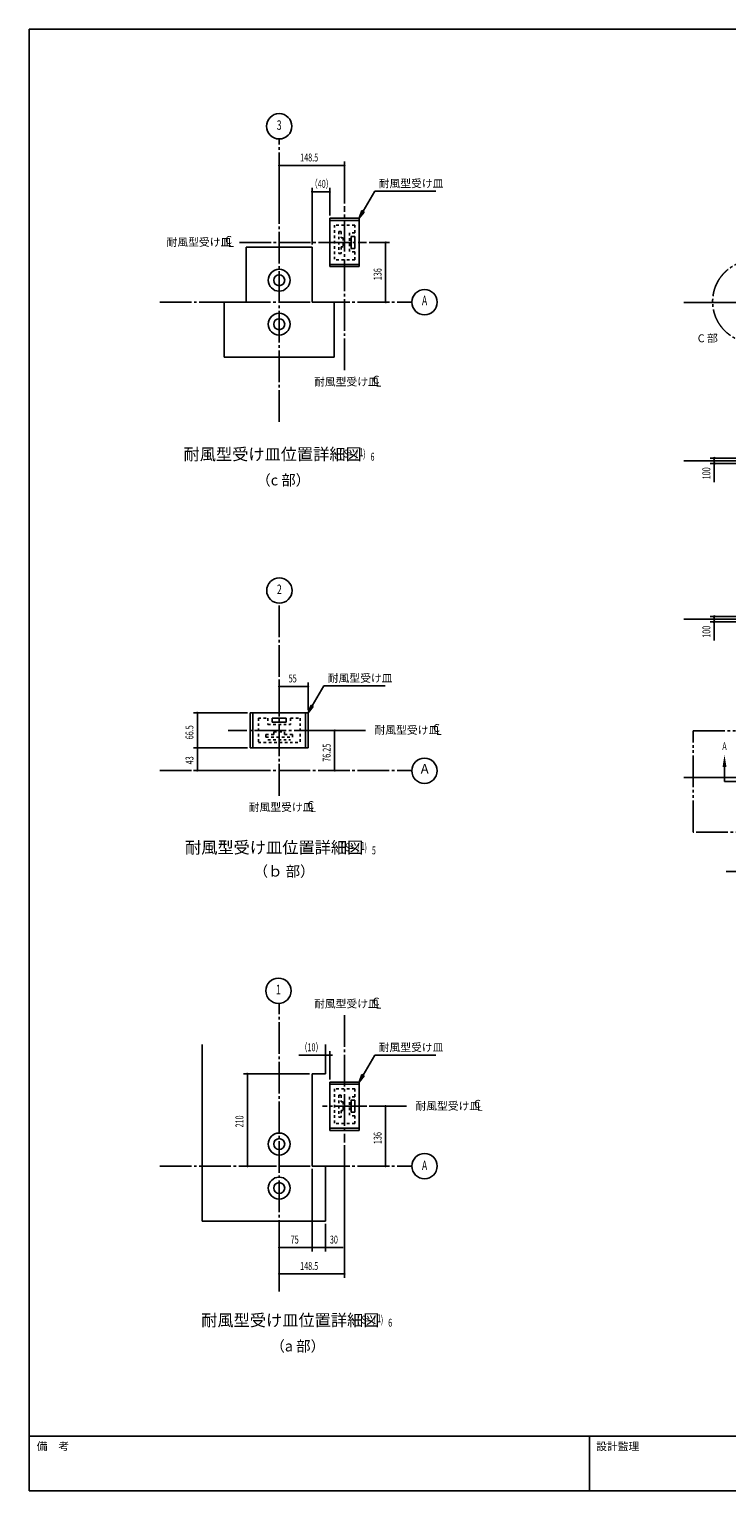
# Model space of a CAD drawing. Extents: x 1667 to 41127, y 644 to 28700.
# Drawn here: x 1667 to 14885, y 1018 to 28700 of the extents above; entities that cross this region are included whole.
import ezdxf
from ezdxf.enums import TextEntityAlignment as Align

# ---------------------------------------------------------------- set-up
doc = ezdxf.new("R2010")
doc.units = 0
doc.header["$LTSCALE"] = 50
doc.header["$MEASUREMENT"] = 0
for name, pattern in [('1PL-L', [56, 50, -2, 2, -2]), ('1PL-M', [15, 12, -1, 1, -1]), ('2PL-M', [17, 12, -1, 1, -1, 1, -1]), ('HIDE-M', [2, 1, -1])]:
    doc.linetypes.add(name, pattern=pattern)
doc.layers.get('0').update_dxf_attribs({"linetype": 'CONTINUOUS'})
for name, color, linetype in [('1PL-M1', 6, '1PL-M'), ('1PL-M2', 1, '1PL-M'), ('2PL-M2', 1, '2PL-M'), ('CENTER', 6, '1PL-L'), ('NUNOGISO', 3, 'CONTINUOUS'), ('SHITUMEI', 4, 'CONTINUOUS'), ('SUNPOU', 4, 'CONTINUOUS'), ('U2', 4, 'CONTINUOUS'), ('U4', 6, 'CONTINUOUS'), ('WAKUMOJI-01', 130, 'CONTINUOUS'), ('WAKUSEN-01', 50, 'CONTINUOUS'), ('WAKUSEN-02', 130, 'CONTINUOUS'), ('ZATU4', 4, 'HIDE-M')]:
    doc.layers.add(name, color=color, linetype=linetype)
doc.styles.add('00', font='ROMANS', dxfattribs={"width": 0.666667, "bigfont": 'BIGFONT'})
doc.styles.add('180', font='SIMPLEX.shx', dxfattribs={"width": 0.67, "height": 180, "bigfont": 'BIGFONT'})
doc.styles.add('MOJI', font='ROMANS', dxfattribs={"bigfont": 'BIGFONT'})
doc.styles.get("Standard").update_dxf_attribs({"font": 'ROMANS', "height": 3, "bigfont": 'EXTFONT'})
doc.styles.add('WAKUMOJI', font='SIMPLEX', dxfattribs={"height": 3, "bigfont": 'BIGFONT'})

msp = doc.modelspace()

# ---------------------------------------------------------------- linework, layer by layer
at = {"linetype": 'ByBlock'}
for centre in [(6404, 23946), (6404, 23113), (6404, 7584), (6404, 6750)]:
    msp.add_circle(centre, 208, dxfattribs=at)
for centre, start, end in [((6404, 23946), 0, 180), ((6404, 23946), 180, 0), ((6404, 23113), 0, 180), ((6404, 23113), 180, 0), ((6404, 7584), 0, 180), ((6404, 7584), 180, 0), ((6404, 6750), 0, 180), ((6404, 6750), 180, 0)]:
    msp.add_arc(centre, 104, start, end, dxfattribs=at)
at = {"layer": '1PL-M1'}
for p, q in [((6404, 21265), (6404, 26621)), ((4140, 23530), (8919, 23530)), ((4140, 23530), (8919, 23530)), ((6404, 14183), (6404, 17828)), ((4140, 14658), (8917, 14658)), ((6404, 4792), (6404, 10248)), ((4140, 7167), (8919, 7167))]:
    msp.add_line(p, q, dxfattribs=at)
at = {"layer": '1PL-M2'}
for p, q in [((7642, 22240), (7642, 25350)), ((5649, 24663), (8057, 24663)), ((8039, 15420), (5439, 15420)), ((7642, 10027), (7642, 7613)), ((8815, 8300), (7226, 8300))]:
    msp.add_line(p, q, dxfattribs=at)
at = {"layer": '2PL-M2'}
msp.add_lwpolyline([(14248, 15412), (16608, 15412), (16608, 13492), (14248, 13492)], close=True, dxfattribs=at)
msp.add_circle((15397, 23542), 780, dxfattribs=at)
at = {"layer": 'CENTER'}
for p, q in [((14070, 23525), (28552, 23525)), ((14070, 20525), (28552, 20525)), ((14070, 17525), (28552, 17525)), ((14070, 14525), (28552, 14525))]:
    msp.add_line(p, q, dxfattribs=at)
at = {"layer": 'NUNOGISO'}
for p, q in [((7029, 24571), (5779, 24571)), ((5779, 24571), (5779, 23530)), ((7029, 23530), (7029, 24571)), ((7029, 23530), (7029, 24571)), ((5363, 23530), (5363, 22488)), ((5779, 23530), (5363, 23530)), ((7446, 23530), (7029, 23530)), ((7446, 22488), (7446, 23530)), ((5363, 22488), (7446, 22488)), ((4946, 9471), (4946, 6125)), ((7279, 8917), (7279, 9471)), ((7029, 8917), (7029, 7167)), ((7279, 8917), (7029, 8917)), ((7029, 8917), (7029, 7167)), ((7029, 7167), (7279, 7167)), ((7279, 6125), (7279, 7167)), ((4946, 6125), (7279, 6125))]:
    msp.add_line(p, q, dxfattribs=at)
at = {"layer": 'SHITUMEI'}
msp.add_circle((9157, 14655), 240, dxfattribs=at)
at = {"layer": 'SUNPOU'}
for p, q in [((6404, 25400), (6404, 26196)), ((6423, 26121), (6442, 26121)), ((7617, 26121), (6429, 26121)), ((7623, 26121), (7604, 26121)), ((7642, 25400), (7642, 26196)), ((7029, 24621), (7029, 25696)), ((7048, 25621), (7067, 25621)), ((7054, 25621), (7340, 25621)), ((7346, 25621), (7327, 25621)), ((7365, 25171), (7365, 25696)), ((7994, 25251), (8214, 25630)), ((8214, 25630), (9374, 25630)), ((7973, 25264), (7919, 25121)), ((7919, 25121), (8016, 25238)), ((8016, 25238), (7973, 25264)), ((8107, 24663), (8494, 24663)), ((8419, 24644), (8419, 24625)), ((8419, 24638), (8419, 23555)), ((8419, 23548), (8419, 23567)), ((8919, 23542), (8919, 23555)), ((8107, 23530), (8494, 23530)), ((15315, 20575), (14572, 20575)), ((14647, 20477), (14647, 20572)), ((14647, 20562), (14647, 20550)), ((14647, 20487), (14647, 20500)), ((15315, 20475), (14572, 20475)), ((14647, 20124), (14647, 20462)), ((15315, 17575), (14572, 17575)), ((15315, 17475), (14572, 17475)), ((14647, 17477), (14647, 17572)), ((14647, 17562), (14647, 17550)), ((14647, 17487), (14647, 17500)), ((14647, 17124), (14647, 17462)), ((6404, 15803), (6404, 16328)), ((6423, 16253), (6442, 16253)), ((6429, 16253), (6929, 16253)), ((6936, 16253), (6917, 16253)), ((6954, 15803), (6954, 16328)), ((7030, 15882), (7249, 16261)), ((7249, 16261), (8410, 16261)), ((7008, 15895), (6954, 15753)), ((6954, 15753), (7051, 15870)), ((7051, 15870), (7008, 15895)), ((5804, 15753), (4779, 15753)), ((4854, 15734), (4854, 15715)), ((4854, 15113), (4854, 15728)), ((7240, 15420), (7529, 15420)), ((7454, 15401), (7454, 15383)), ((7454, 15395), (7454, 14683)), ((5804, 15088), (4779, 15088)), ((5804, 15088), (4779, 15088)), ((4854, 15106), (4854, 15125)), ((4854, 15069), (4854, 15050)), ((4854, 15063), (4854, 14683)), ((4854, 14676), (4854, 14695)), ((7454, 14676), (7454, 14695)), ((5793, 14658), (4779, 14658)), ((7206, 14658), (7529, 14658)), ((14872, 12750), (15210, 12750)), ((7254, 9267), (6775, 9267)), ((7261, 9267), (7242, 9267)), ((7279, 9181), (7279, 9342)), ((7365, 9267), (7279, 9267)), ((7365, 8809), (7365, 9342)), ((7383, 9267), (7402, 9267)), ((7390, 9267), (7415, 9267)), ((7994, 8888), (8214, 9267)), ((8214, 9267), (9374, 9267)), ((6979, 8917), (5726, 8917)), ((5801, 8898), (5801, 8879)), ((5801, 8892), (5801, 7192)), ((7973, 8901), (7919, 8759)), ((7919, 8759), (8016, 8876)), ((8016, 8876), (7973, 8901)), ((7836, 8413), (7769, 8413)), ((8107, 8300), (8494, 8300)), ((8419, 8282), (8419, 8263)), ((8419, 8275), (8419, 7192)), ((7642, 7563), (7642, 5050)), ((5801, 7186), (5801, 7204)), ((8419, 7186), (8419, 7204)), ((6354, 7167), (5726, 7167)), ((7029, 7117), (7029, 5550)), ((7029, 7117), (7029, 5550)), ((8147, 7167), (8494, 7167)), ((6404, 6075), (6404, 5050)), ((6404, 6075), (6404, 5550)), ((7279, 6075), (7279, 5550)), ((6423, 5625), (6442, 5625)), ((7004, 5625), (6429, 5625)), ((7011, 5625), (6992, 5625)), ((7048, 5625), (7067, 5625)), ((7054, 5625), (7254, 5625)), ((7261, 5625), (7242, 5625)), ((7279, 5625), (7616, 5625)), ((6423, 5125), (6442, 5125)), ((6429, 5125), (7617, 5125)), ((7623, 5125), (7604, 5125))]:
    msp.add_line(p, q, dxfattribs=at)
for centre, radius in [((6404, 26861), 240), ((9159, 23530), 240), ((14647, 20575), 12.5), ((14647, 20475), 12.5), ((6407, 18068), 240), ((14647, 17575), 12.5), ((14647, 17475), 12.5), ((6390, 10488), 240), ((9159, 7167), 240)]:
    msp.add_circle(centre, radius, dxfattribs=at)
for centre, radius, start, end in [((6404, 26121), 9.38, 0, 180), ((6404, 26121), 9.38, 180, 0), ((7642, 26121), 9.38, 0, 180), ((7642, 26121), 9.38, 180, 0), ((7029, 25621), 9.38, 0, 180), ((7029, 25621), 9.38, 180, 0), ((7365, 25621), 9.38, 0, 180), ((7365, 25621), 9.38, 180, 0), ((8419, 24663), 9.38, 90, 270), ((8419, 24663), 9.38, 270, 90), ((8419, 23530), 9.38, 90, 270), ((8419, 23530), 9.38, 270, 90), ((14647, 20575), 6.25, 90, 270), ((14647, 20575), 6.25, 270, 90), ((14647, 20475), 6.25, 90, 270), ((14647, 20475), 6.25, 270, 90), ((14647, 17575), 6.25, 90, 270), ((14647, 17475), 6.25, 90, 270), ((14647, 17575), 6.25, 270, 90), ((14647, 17475), 6.25, 270, 90), ((6404, 16253), 9.38, 0, 180), ((6404, 16253), 9.38, 180, 0), ((6954, 16253), 9.38, 0, 180), ((6954, 16253), 9.38, 180, 0), ((4854, 15753), 9.38, 90, 270), ((4854, 15753), 9.38, 270, 90), ((7454, 15420), 9.38, 90, 270), ((7454, 15420), 9.38, 270, 90), ((4854, 15088), 9.38, 90, 270), ((4854, 15088), 9.38, 90, 270), ((4854, 15088), 9.38, 270, 90), ((4854, 15088), 9.38, 270, 90), ((4854, 14658), 9.38, 90, 270), ((4854, 14658), 9.38, 270, 90), ((7454, 14658), 9.38, 90, 270), ((7454, 14658), 9.38, 270, 90), ((7279, 9267), 9.38, 0, 180), ((7279, 9267), 9.38, 180, 0), ((7365, 9267), 9.38, 0, 180), ((7365, 9267), 9.38, 180, 0), ((5801, 8917), 9.38, 90, 270), ((5801, 8917), 9.38, 270, 90), ((8419, 8300), 9.38, 90, 270), ((8419, 8300), 9.38, 270, 90), ((5801, 7167), 9.38, 90, 270), ((5801, 7167), 9.38, 270, 90), ((8419, 7167), 9.38, 90, 270), ((8419, 7167), 9.38, 270, 90), ((6404, 5625), 9.38, 0, 180), ((6404, 5625), 9.38, 180, 0), ((7029, 5625), 9.38, 0, 180), ((7029, 5625), 9.38, 0, 180), ((7029, 5625), 9.38, 180, 0), ((7029, 5625), 9.38, 180, 0), ((7279, 5625), 9.38, 0, 180), ((7279, 5625), 9.38, 180, 0), ((6404, 5125), 9.38, 0, 180), ((6404, 5125), 9.38, 180, 0), ((7642, 5125), 9.38, 0, 180), ((7642, 5125), 9.38, 180, 0)]:
    msp.add_arc(centre, radius, start, end, dxfattribs=at)
for points in [[(7973, 25264), (8016, 25238), (7919, 25121)], [(7008, 15895), (7051, 15870), (6954, 15753)], [(7973, 8901), (8016, 8876), (7919, 8759)]]:
    msp.add_solid(points, dxfattribs=at)
at = {"layer": 'U2'}
for p, q in [((7365, 25121), (7365, 24205)), ((7919, 25121), (7365, 25121)), ((7919, 25080), (7365, 25080)), ((7919, 25121), (7919, 24205)), ((7769, 24775), (7769, 24550)), ((7769, 24775), (7836, 24775)), ((7836, 24775), (7836, 24550)), ((7836, 24550), (7769, 24550)), ((7919, 24246), (7365, 24246)), ((7919, 24205), (7365, 24205)), ((5854, 15753), (5854, 15088)), ((5854, 15753), (6954, 15753)), ((5904, 15753), (5904, 15088)), ((6269, 15653), (6539, 15653)), ((6269, 15653), (6269, 15573)), ((6269, 15573), (6539, 15573)), ((6539, 15653), (6539, 15573)), ((6904, 15753), (6904, 15088)), ((6954, 15753), (6954, 15088)), ((5854, 15088), (6954, 15088)), ((7919, 8759), (7365, 8759)), ((7365, 8759), (7365, 7842)), ((7919, 8717), (7365, 8717)), ((7919, 8759), (7919, 7842)), ((7769, 8413), (7769, 8188)), ((7836, 8413), (7836, 8188)), ((7836, 8188), (7769, 8188)), ((7919, 7884), (7365, 7884)), ((7919, 7842), (7365, 7842))]:
    msp.add_line(p, q, dxfattribs=at)
at = {"layer": 'U4'}
for p, q in [((14842, 14802), (14842, 14452)), ((14842, 14452), (15092, 14452))]:
    msp.add_line(p, q, dxfattribs=at)
msp.add_solid([(14805, 14727), (14880, 14727), (14842, 14952)], dxfattribs=at)
at = {"layer": 'WAKUSEN-01'}
for p, q in [((1667, 28700), (41127, 28700)), ((1667, 1018), (1667, 28700)), ((1667, 28700), (41127, 28700)), ((1667, 1018), (1667, 28700)), ((41127, 2052), (1667, 2052)), ((41127, 2052), (1667, 2052)), ((41127, 1018), (1667, 1018))]:
    msp.add_line(p, q, dxfattribs=at)
at = {"layer": 'WAKUSEN-02'}
msp.add_line((12285, 1018), (12285, 2052), dxfattribs=at)
msp.add_line((12285, 1018), (12285, 2052), dxfattribs=at)
at = {"layer": 'ZATU4'}
for p, q in [((7452, 24992), (7452, 24334)), ((7836, 24992), (7452, 24992)), ((7836, 24992), (7836, 24842)), ((7536, 24871), (7536, 24455)), ((7577, 24871), (7536, 24871)), ((7577, 24871), (7577, 24746)), ((7619, 24746), (7577, 24746)), ((7619, 24746), (7619, 24580)), ((7736, 24842), (7736, 24484)), ((7836, 24842), (7736, 24842)), ((7577, 24455), (7536, 24455)), ((7619, 24580), (7577, 24580)), ((7577, 24580), (7577, 24455)), ((7836, 24484), (7736, 24484)), ((7836, 24484), (7836, 24334)), ((7836, 24334), (7452, 24334)), ((6009, 15653), (6009, 15193)), ((6009, 15653), (6189, 15653)), ((6189, 15653), (6189, 15533)), ((6189, 15533), (6619, 15533)), ((6619, 15653), (6619, 15533)), ((6619, 15653), (6799, 15653)), ((6799, 15653), (6799, 15193)), ((6154, 15343), (6154, 15293)), ((6154, 15343), (6304, 15343)), ((6154, 15293), (6654, 15293)), ((6189, 15243), (6619, 15243)), ((6304, 15393), (6304, 15343)), ((6304, 15393), (6504, 15393)), ((6504, 15393), (6504, 15343)), ((6504, 15343), (6654, 15343)), ((6654, 15343), (6654, 15293)), ((6009, 15193), (6799, 15193)), ((7452, 8629), (7452, 7971)), ((7836, 8629), (7452, 8629)), ((7836, 8629), (7836, 8479)), ((7536, 8509), (7536, 8092)), ((7577, 8509), (7536, 8509)), ((7577, 8509), (7577, 8384)), ((7619, 8384), (7577, 8384)), ((7619, 8384), (7619, 8217)), ((7736, 8479), (7736, 8121)), ((7836, 8479), (7736, 8479)), ((7577, 8092), (7536, 8092)), ((7577, 8217), (7577, 8092)), ((7619, 8217), (7577, 8217)), ((7836, 8121), (7736, 8121)), ((7836, 8121), (7836, 7971)), ((7836, 7971), (7452, 7971))]:
    msp.add_line(p, q, dxfattribs=at)

# ---------------------------------------------------------------- texts
at = {"layer": 'SHITUMEI', "style": '180'}
for s, height, p in [('耐風型受け皿', 150, (4270, 24594)), ('C', 150, (5381, 24633)), ('L', 150, (5434, 24577)), ('耐風型受け皿', 150, (7064, 21948)), ('C', 150, (8175, 21987)), ('L', 150, (8228, 21930)), ('耐風型受け皿位置詳細図', 225, (4592, 20538)), ('（c 部）', 200, (5971, 20060)), ('耐風型受け皿', 150, (8209, 15352)), ('C', 150, (9320, 15390)), ('L', 150, (9373, 15334)), ('耐風型受け皿', 150, (5826, 13891)), ('C', 150, (6937, 13929)), ('L', 150, (6991, 13873)), ('耐風型受け皿位置詳細図', 225, (4620, 13089)), ('（ｂ 部）', 200, (5921, 12651)), ('耐風型受け皿', 150, (7064, 10168)), ('C', 150, (8175, 10207)), ('L', 150, (8228, 10150)), ('耐風型受け皿', 150, (8985, 8232)), ('C', 150, (10096, 8271)), ('L', 150, (10149, 8214)), ('耐風型受け皿位置詳細図', 225, (4927, 4135)), ('（a 部）', 200, (6239, 3657))]:
    msp.add_text(s, height=height, dxfattribs=at).set_placement(p)
at = {"layer": 'SHITUMEI', "color": 1}
msp.add_text('C 部', height=150, dxfattribs=at).set_placement((14716, 22771), align=Align.RIGHT)
at = {"layer": 'SHITUMEI'}
msp.add_text('A', height=180, dxfattribs=at).set_placement((9161, 14669), align=Align.MIDDLE)
at = {"layer": 'SUNPOU', "style": '00', "width": 0.666667}
for s, p in [('3', (6404, 26861)), ('A', (9159, 23538)), ('2', (6407, 18068)), ('1', (6390, 10488)), ('A', (9159, 7157))]:
    msp.add_text(s, height=180, dxfattribs=at).set_placement(p, align=Align.MIDDLE)
at = {"layer": 'SUNPOU', "style": '00'}
for s, width, p in [('148.5', 0.666667, (6802, 26196)), ('（40）', 0.666667, (6998, 25696)), ('1', 0.67, (7926, 20613)), ('( S=  /   )', 0.67, (7552, 20587)), ('55', 0.666667, (6584, 16328)), ('( S=  /   )', 0.67, (7578, 13131)), ('1', 0.67, (7952, 13157)), ('（10）', 0.666667, (6804, 9342)), ('75', 0.666667, (6622, 5700)), ('30', 0.666667, (7365, 5700)), ('148.5', 0.666667, (6802, 5200)), ('( S=  /   )', 0.67, (7887, 4184)), ('1', 0.67, (8261, 4210))]:
    msp.add_text(s, height=150, dxfattribs=dict(at, width=width)).set_placement(p)
at = {"layer": 'SUNPOU', "style": 'MOJI'}
for p in [(8289, 25705), (7324, 16336), (8289, 9342)]:
    msp.add_text('耐風型受け皿', height=150, dxfattribs=at).set_placement(p)
at = {"layer": 'SUNPOU', "style": '00', "width": 0.666667}
for s, p in [('136', (8344, 23946)), ('66.5', (4779, 15251)), ('76.25', (7379, 14825)), ('43', (4779, 14777)), ('210', (5726, 7899)), ('136', (8344, 7584))]:
    msp.add_text(s, height=150, rotation=90, dxfattribs=at).set_placement(p)
at = {"layer": 'SUNPOU', "width": 0.67}
for s, p in [('6', (8134, 20528)), ('5', (8160, 13072)), ('6', (8469, 4125))]:
    msp.add_text(s, height=150, dxfattribs=at).set_placement(p)
for p in [(14574, 20174), (14574, 17174)]:
    msp.add_text('100', height=150, rotation=90, dxfattribs=at).set_placement(p)
at = {"layer": 'U4', "style": '00', "width": 0.67}
msp.add_text('A', height=150, dxfattribs=at).set_placement((14842, 15102), align=Align.MIDDLE)
at = {"layer": 'WAKUMOJI-01', "style": 'WAKUMOJI'}
for s, p in [('備\u3000考', (1810, 1785)), ('備\u3000考', (1810, 1785)), ('設計監理', (12410, 1785)), ('設計監理', (12410, 1785))]:
    msp.add_text(s, height=150, dxfattribs=at).set_placement(p)

doc.saveas('drawing.dxf')
